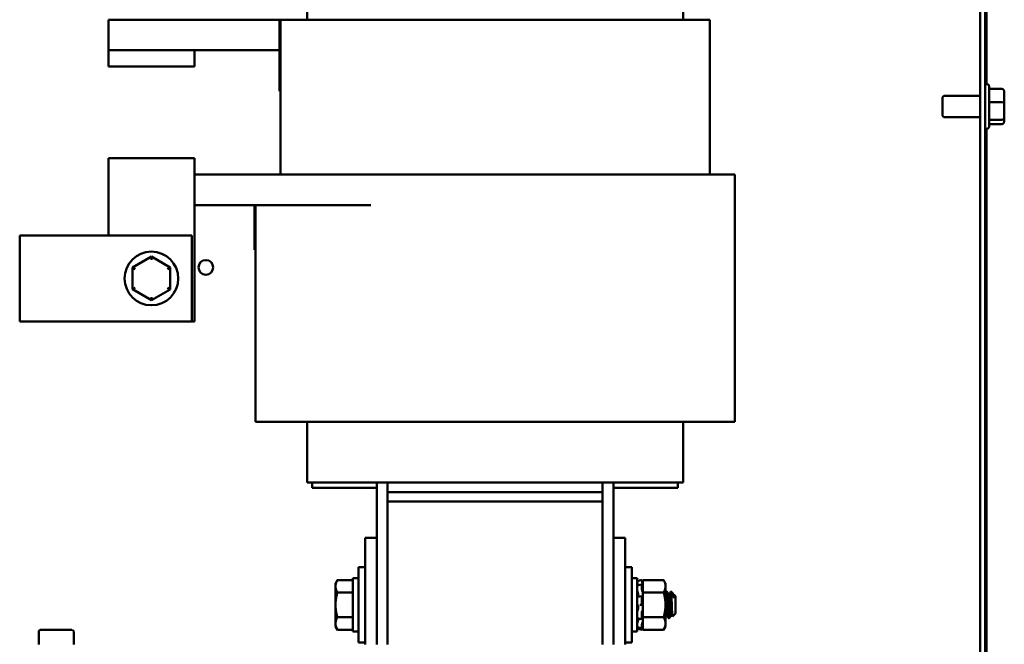
# Model space of a CAD drawing. Units: inches. Extents: x 3 to 129, y 1 to 101.
# Drawn here: x 102 to 113, y 42 to 50 of the extents above; entities that cross this region are included whole.
import ezdxf

# ---------------------------------------------------------------- set-up
doc = ezdxf.new("R2010")
doc.units = ezdxf.units.IN
doc.header["$LTSCALE"] = 6
doc.header["$MEASUREMENT"] = 0
doc.layers.add('Visible (ANSI)', color=7, linetype='Continuous', lineweight=50)

msp = doc.modelspace()

# ---------------------------------------------------------------- linework, layer by layer
at = {"layer": 'Visible (ANSI)'}
for p, q in [((112.991, 48.975), (112.991, 56.086)), ((112.917, 41.466), (112.917, 55.158)), ((112.976, 55.158), (112.976, 41.466)), ((105.094, 50.225), (105.094, 49.725)), ((109.464, 50.225), (109.464, 49.725)), ((102.784, 49.37), (102.784, 49.725)), ((104.784, 49.725), (102.784, 49.725)), ((104.774, 49.717), (104.784, 49.717)), ((104.774, 48.967), (104.774, 49.717)), ((105.026, 49.725), (104.784, 49.725)), ((104.784, 47.925), (104.784, 49.725)), ((105.026, 49.725), (105.901, 49.725)), ((106.029, 49.725), (105.901, 49.725)), ((106.029, 49.725), (108.529, 49.725)), ((108.658, 49.725), (108.529, 49.725)), ((108.658, 49.725), (109.533, 49.725)), ((109.774, 49.725), (109.533, 49.725)), ((109.774, 47.925), (109.774, 49.725)), ((102.784, 49.37), (103.784, 49.37)), ((102.784, 49.37), (102.784, 49.18)), ((103.784, 49.37), (104.774, 49.37)), ((103.784, 49.18), (103.784, 49.37)), ((102.784, 49.18), (103.784, 49.18)), ((104.774, 48.943), (104.774, 48.967)), ((104.774, 48.967), (104.784, 48.967)), ((104.774, 48.894), (104.774, 48.943)), ((104.774, 48.943), (104.784, 48.943)), ((104.774, 48.894), (104.784, 48.894)), ((112.993, 48.975), (112.976, 48.975)), ((113.023, 48.945), (113.023, 48.488)), ((113.168, 48.921), (113.023, 48.921)), ((113.198, 48.758), (113.198, 48.887)), ((112.478, 48.621), (112.478, 48.811)), ((112.917, 48.841), (112.508, 48.841)), ((113.168, 48.766), (113.023, 48.766)), ((113.198, 48.587), (113.198, 48.758)), ((112.917, 48.591), (112.508, 48.591)), ((113.168, 48.562), (113.023, 48.562)), ((113.198, 48.545), (113.198, 48.587)), ((112.993, 48.458), (112.976, 48.458)), ((112.991, 42.225), (112.991, 48.458)), ((113.168, 48.512), (113.023, 48.512)), ((102.784, 48.115), (103.784, 48.115)), ((102.784, 47.704), (102.784, 48.115)), ((103.784, 48.115), (103.784, 47.704)), ((105.833, 47.925), (103.784, 47.925)), ((106.029, 47.925), (105.833, 47.925)), ((106.029, 47.925), (108.529, 47.925)), ((108.759, 47.925), (108.529, 47.925)), ((108.759, 47.925), (109.634, 47.925)), ((110.064, 47.925), (109.634, 47.925)), ((110.064, 45.05), (110.064, 47.925)), ((102.784, 47.704), (102.784, 47.218)), ((103.784, 46.218), (103.784, 47.704)), ((105.833, 47.57), (103.784, 47.57)), ((104.482, 47.547), (104.482, 47.57)), ((104.482, 47.463), (104.482, 47.547)), ((104.484, 47.111), (104.484, 47.57)), ((104.494, 45.05), (104.494, 47.57)), ((104.482, 47.368), (104.482, 47.463)), ((104.484, 47.463), (104.482, 47.463)), ((104.482, 47.241), (104.482, 47.368)), ((101.753, 46.218), (101.753, 47.218)), ((103.753, 47.218), (101.753, 47.218)), ((103.753, 46.218), (103.753, 47.218)), ((104.484, 47.241), (104.482, 47.241)), ((104.484, 47.049), (104.484, 47.111)), ((104.484, 47.049), (104.494, 47.049)), ((103.285, 46.971), (103.065, 46.845)), ((103.503, 46.844), (103.285, 46.971)), ((103.285, 46.936), (103.285, 46.971)), ((103.065, 46.845), (103.065, 46.592)), ((103.065, 46.845), (103.095, 46.827)), ((103.473, 46.827), (103.503, 46.844)), ((103.503, 46.591), (103.503, 46.844)), ((103.095, 46.609), (103.065, 46.592)), ((103.065, 46.592), (103.284, 46.465)), ((103.284, 46.465), (103.503, 46.591)), ((103.473, 46.609), (103.503, 46.591)), ((103.284, 46.5), (103.284, 46.465)), ((101.753, 46.218), (103.753, 46.218)), ((103.753, 46.218), (103.784, 46.218)), ((104.925, 45.05), (104.494, 45.05)), ((104.925, 45.05), (105.8, 45.05)), ((105.094, 45.05), (105.094, 44.345)), ((106.029, 45.05), (105.8, 45.05)), ((106.029, 45.05), (108.529, 45.05)), ((108.759, 45.05), (108.529, 45.05)), ((108.759, 45.05), (109.634, 45.05)), ((109.464, 45.05), (109.464, 44.345)), ((110.064, 45.05), (109.634, 45.05)), ((105.094, 44.345), (105.133, 44.345)), ((106.008, 44.345), (105.133, 44.345)), ((105.154, 44.285), (105.154, 44.345)), ((105.904, 43.705), (105.904, 44.345)), ((106.008, 44.345), (106.029, 44.345)), ((106.029, 44.345), (106.029, 44.235)), ((108.529, 44.345), (106.029, 44.345)), ((108.529, 44.345), (108.529, 44.235)), ((108.529, 44.345), (108.55, 44.345)), ((109.425, 44.345), (108.55, 44.345)), ((108.654, 44.345), (108.654, 43.705)), ((109.404, 44.285), (109.404, 44.345)), ((109.425, 44.345), (109.464, 44.345)), ((105.154, 44.285), (105.904, 44.285)), ((108.529, 44.235), (106.029, 44.235)), ((106.029, 44.125), (106.029, 44.235)), ((108.529, 44.235), (108.529, 44.125)), ((108.654, 44.285), (109.404, 44.285)), ((106.029, 44.125), (106.029, 42.466)), ((108.529, 44.125), (106.029, 44.125)), ((108.529, 42.466), (108.529, 44.125)), ((105.904, 43.705), (105.77, 43.705)), ((105.77, 43.705), (105.77, 42.466)), ((105.904, 42.466), (105.904, 43.705)), ((108.654, 42.466), (108.654, 43.705)), ((108.654, 43.705), (108.789, 43.705)), ((108.789, 42.466), (108.789, 43.705)), ((105.69, 42.487), (105.69, 43.362)), ((105.77, 43.362), (105.69, 43.362)), ((108.789, 43.362), (108.869, 43.362)), ((108.869, 43.362), (108.869, 42.487)), ((105.424, 43.175), (105.446, 43.213)), ((105.424, 43.175), (105.424, 43.141)), ((105.446, 43.213), (105.627, 43.213)), ((105.627, 43.235), (105.627, 42.615)), ((105.69, 43.235), (105.627, 43.235)), ((108.869, 43.235), (108.932, 43.235)), ((108.932, 42.615), (108.932, 43.235)), ((108.932, 43.199), (108.986, 43.214)), ((108.96, 43.157), (108.986, 43.163)), ((108.986, 43.203), (108.986, 43.214)), ((108.995, 43.18), (108.986, 43.214)), ((108.986, 43.103), (108.986, 43.161)), ((108.99, 43.184), (108.988, 43.19)), ((108.988, 43.159), (108.99, 43.153)), ((108.995, 43.213), (108.995, 43.166)), ((109.238, 43.213), (108.995, 43.213)), ((108.995, 43.166), (108.995, 43.166)), ((108.995, 43.165), (108.995, 43.166)), ((108.995, 43.141), (108.995, 43.165)), ((109.26, 43.175), (109.238, 43.213)), ((109.26, 43.141), (109.26, 43.175)), ((105.424, 43.141), (105.424, 42.925)), ((105.446, 43.069), (105.627, 43.069)), ((108.941, 43.048), (108.941, 43.031)), ((108.99, 43.085), (108.988, 43.089)), ((108.995, 43.117), (108.995, 43.141)), ((108.995, 43.117), (108.995, 43.069)), ((108.995, 43.069), (108.995, 42.974)), ((109.238, 43.069), (108.995, 43.069)), ((109.26, 42.925), (109.26, 43.141)), ((109.269, 43.081), (109.276, 43.081)), ((109.304, 43.043), (109.297, 43.043)), ((109.343, 43.059), (109.323, 43.079)), ((109.359, 43.043), (109.353, 43.043)), ((109.377, 43.025), (109.359, 43.043)), ((109.359, 43.043), (109.359, 43.043)), ((109.36, 43.003), (109.36, 43.042)), ((105.424, 42.925), (105.424, 42.708)), ((108.961, 43.023), (108.987, 43.025)), ((108.988, 42.925), (108.962, 42.925)), ((108.986, 42.935), (108.986, 43.019)), ((108.988, 43.025), (108.99, 43.022)), ((108.99, 42.925), (108.988, 42.925)), ((108.995, 42.92), (108.995, 42.974)), ((108.995, 42.917), (108.995, 42.92)), ((109.26, 42.708), (109.26, 42.925)), ((109.377, 42.824), (109.377, 43.025)), ((108.941, 42.903), (108.941, 42.884)), ((108.986, 42.763), (108.986, 42.84)), ((108.988, 42.852), (108.99, 42.854)), ((108.995, 42.917), (108.995, 42.78)), ((109.275, 42.807), (109.269, 42.807)), ((109.331, 42.807), (109.324, 42.807)), ((109.377, 42.824), (109.341, 42.788)), ((105.424, 42.708), (105.424, 42.675)), ((105.446, 42.78), (105.627, 42.78)), ((108.941, 42.766), (108.941, 42.752)), ((108.987, 42.759), (108.961, 42.763)), ((108.986, 42.653), (108.986, 42.694)), ((108.99, 42.765), (108.988, 42.761)), ((108.988, 42.708), (108.99, 42.713)), ((108.995, 42.78), (108.995, 42.731)), ((109.238, 42.78), (108.995, 42.78)), ((108.995, 42.73), (108.995, 42.731)), ((108.995, 42.684), (108.995, 42.73)), ((109.26, 42.675), (109.26, 42.708)), ((109.297, 42.769), (109.304, 42.769)), ((101.975, 42.466), (101.975, 42.614)), ((102.361, 42.634), (101.996, 42.634)), ((102.382, 42.466), (102.382, 42.614)), ((105.424, 42.675), (105.446, 42.636)), ((105.446, 42.636), (105.627, 42.636)), ((105.69, 42.615), (105.627, 42.615)), ((108.869, 42.615), (108.932, 42.615)), ((108.932, 42.65), (108.986, 42.636)), ((108.986, 42.653), (108.96, 42.659)), ((108.995, 42.67), (108.986, 42.636)), ((108.986, 42.636), (108.986, 42.636)), ((108.99, 42.666), (108.988, 42.659)), ((108.988, 42.646), (108.99, 42.653)), ((108.995, 42.684), (108.995, 42.636)), ((109.238, 42.636), (108.995, 42.636)), ((109.26, 42.675), (109.238, 42.636)), ((105.77, 42.487), (105.69, 42.487)), ((108.789, 42.487), (108.869, 42.487))]:
    msp.add_line(p, q, dxfattribs=at)
for centre, radius in [((103.284, 46.718), 0.312), ((103.917, 46.846), 0.0855)]:
    msp.add_circle(centre, radius, dxfattribs=at)
for centre, radius, start, end in [((112.993, 48.945), 0.03, 0, 90), ((112.508, 48.811), 0.03, 90, 180), ((112.508, 48.621), 0.03, 180, 270), ((112.993, 48.488), 0.03, 270, 0), ((101.995, 42.614), 0.02, 90, 180), ((102.362, 42.614), 0.02, 0, 90)]:
    msp.add_arc(centre, radius, start, end, dxfattribs=at)
for centre, major_axis, ratio, start_param, end_param in [((113.168, 48.887), (0, -0.0332), 0.903569, 1.570796, 3.141593), ((113.168, 48.758), (-0.03, 0), 0.268099, 3.141593, 4.712389), ((113.168, 48.587), (-0.03, 0), 0.838623, 1.570796, 3.141593), ((113.168, 48.545), (0, -0.0332), 0.903569, 0, 1.570796)]:
    msp.add_ellipse(centre, major_axis=major_axis, ratio=ratio, start_param=start_param, end_param=end_param, dxfattribs=at)
for points, weights in [([(105.424, 43.141), (105.424, 43.175), (105.446, 43.213)], [1.84002759393, 1.84002759393, 1.70791955648]), ([(109.238, 43.213), (109.26, 43.175), (109.26, 43.141)], [1.90687183186, 2.05436888136, 2.05436888136]), ([(105.446, 43.069), (105.424, 43.108), (105.424, 43.141)], [1.70791955648, 1.84002759393, 1.84002759393]), ([(105.424, 42.925), (105.424, 42.992), (105.446, 43.069)], [1.84002759393, 1.84002759393, 1.70791955648]), ([(109.26, 43.141), (109.26, 43.108), (109.238, 43.069)], [2.05436888136, 2.05436888136, 1.90687183186]), ([(109.238, 43.069), (109.26, 42.992), (109.26, 42.925)], [1.90687183186, 2.05436888136, 2.05436888136]), ([(109.36, 43.003), (109.356, 43.036), (109.353, 43.042)], [0.957216833664, 0.903283585613, 0.969527969743]), ([(105.446, 42.78), (105.424, 42.858), (105.424, 42.925)], [1.70791955648, 1.84002759393, 1.84002759393]), ([(109.26, 42.925), (109.26, 42.858), (109.238, 42.78)], [2.05436888136, 2.05436888136, 1.90687183186]), ([(109.269, 42.807), (109.264, 42.807), (109.26, 42.86)], [1, 0.873214029375, 0.986394183694]), ([(105.424, 42.708), (105.424, 42.742), (105.446, 42.78)], [1.84002759393, 1.84002759393, 1.70791955648]), ([(105.446, 42.636), (105.424, 42.675), (105.424, 42.708)], [1.70791955648, 1.84002759393, 1.84002759393]), ([(109.238, 42.78), (109.26, 42.742), (109.26, 42.708)], [1.90687183186, 2.05436888136, 2.05436888136]), ([(109.26, 42.708), (109.26, 42.675), (109.238, 42.636)], [2.05436888136, 2.05436888136, 1.90687183186])]:
    msp.add_rational_spline(points, weights, degree=2, dxfattribs=at)
for points, knots in [([(108.934, 43.178), (108.934, 43.179), (108.934, 43.18), (108.933, 43.182), (108.933, 43.184), (108.932, 43.186), (108.932, 43.187), (108.932, 43.188), (108.932, 43.188), (108.932, 43.189)], [0, 0, 0, 0, 0.00859945, 0.00859945, 0.01840172, 0.01840172, 0.02821181, 0.02821181, 0.03680973, 0.03680973, 0.03680973, 0.03680973]), ([(108.934, 43.18), (108.933, 43.18), (108.933, 43.18), (108.933, 43.182), (108.933, 43.182), (108.932, 43.183), (108.932, 43.183), (108.932, 43.183), (108.932, 43.183), (108.932, 43.183)], [0.00493587, 0.00493587, 0.00493587, 0.00493587, 0.00859945, 0.00859945, 0.01840172, 0.01840172, 0.02821181, 0.02821181, 0.03680973, 0.03680973, 0.03680973, 0.03680973]), ([(108.932, 43.15), (108.932, 43.15), (108.932, 43.151), (108.932, 43.151), (108.932, 43.151), (108.932, 43.151)], [0, 0, 0, 0, 0.0085914, 0.0085914, 0.0152488, 0.0152488, 0.0152488, 0.0152488]), ([(108.934, 43.178), (108.935, 43.176), (108.935, 43.173), (108.937, 43.166), (108.938, 43.162), (108.939, 43.156), (108.94, 43.155), (108.94, 43.153)], [0.31874729, 0.31874729, 0.31874729, 0.31874729, 0.3360897, 0.3360897, 0.368637, 0.368637, 0.38351864, 0.38351864, 0.38351864, 0.38351864]), ([(108.986, 43.203), (108.986, 43.202), (108.986, 43.202), (108.986, 43.2), (108.986, 43.199), (108.987, 43.197), (108.987, 43.195), (108.988, 43.193), (108.988, 43.192), (108.988, 43.19)], [-0.0391549, -0.0391549, -0.0391549, -0.0391549, -0.0293661, -0.0293661, -0.01957728, -0.01957728, -0.00978864, -0.00978864, 0, 0, 0, 0]), ([(108.988, 43.159), (108.988, 43.16), (108.988, 43.161), (108.987, 43.162), (108.987, 43.163), (108.986, 43.163), (108.986, 43.163), (108.986, 43.163), (108.986, 43.162), (108.986, 43.161)], [-0.1530952, -0.1530952, -0.1530952, -0.1530952, -0.14330656, -0.14330656, -0.13351792, -0.13351792, -0.12372911, -0.12372911, -0.11394031, -0.11394031, -0.11394031, -0.11394031]), ([(108.995, 43.166), (108.995, 43.167), (108.994, 43.169), (108.993, 43.175), (108.991, 43.18), (108.99, 43.184)], [-0.34902268, -0.34902268, -0.34902268, -0.34902268, -0.3360897, -0.3360897, -0.3035424, -0.3035424, -0.3035424, -0.3035424]), ([(108.99, 43.153), (108.991, 43.15), (108.993, 43.146), (108.994, 43.143), (108.995, 43.142), (108.995, 43.141)], [-0.5587079, -0.5587079, -0.5587079, -0.5587079, -0.5261606, -0.5261606, -0.51322763, -0.51322763, -0.51322763, -0.51322763]), ([(108.934, 43.081), (108.934, 43.082), (108.934, 43.083), (108.933, 43.085), (108.933, 43.086), (108.932, 43.088), (108.932, 43.09), (108.932, 43.092), (108.932, 43.093), (108.932, 43.094)], [0, 0, 0, 0, 0.00859945, 0.00859945, 0.01840172, 0.01840172, 0.02821181, 0.02821181, 0.03680973, 0.03680973, 0.03680973, 0.03680973]), ([(108.934, 43.081), (108.935, 43.079), (108.935, 43.077), (108.937, 43.072), (108.938, 43.068), (108.94, 43.06), (108.94, 43.055), (108.941, 43.05), (108.941, 43.049), (108.941, 43.048)], [0.31874729, 0.31874729, 0.31874729, 0.31874729, 0.3360897, 0.3360897, 0.368637, 0.368637, 0.39988107, 0.39988107, 0.40654747, 0.40654747, 0.40654747, 0.40654747]), ([(108.986, 43.103), (108.986, 43.102), (108.986, 43.101), (108.986, 43.098), (108.986, 43.097), (108.987, 43.094), (108.987, 43.093), (108.988, 43.091), (108.988, 43.09), (108.988, 43.089)], [-0.0391549, -0.0391549, -0.0391549, -0.0391549, -0.0293661, -0.0293661, -0.01957728, -0.01957728, -0.00978864, -0.00978864, 0, 0, 0, 0]), ([(108.995, 43.071), (108.995, 43.072), (108.994, 43.074), (108.993, 43.079), (108.991, 43.082), (108.99, 43.085)], [-0.34902268, -0.34902268, -0.34902268, -0.34902268, -0.3360897, -0.3360897, -0.3035424, -0.3035424, -0.3035424, -0.3035424]), ([(109.268, 43.08), (109.269, 43.082), (109.27, 43.081), (109.272, 43.07), (109.273, 43.061), (109.276, 43.036), (109.277, 43.021), (109.279, 42.992), (109.279, 42.979), (109.281, 42.953), (109.282, 42.939), (109.283, 42.925)], [-0.6662, -0.6662, -0.6662, -0.6662, -0.520216, -0.520216, -0.3625321, -0.3625321, -0.2107521, -0.2107521, -0.107236, -0.107236, -0.000001, -0.000001, -0.000001, -0.000001]), ([(109.304, 42.769), (109.303, 42.767), (109.302, 42.769), (109.3, 42.78), (109.299, 42.789), (109.296, 42.815), (109.295, 42.831), (109.293, 42.866), (109.292, 42.885), (109.29, 42.925), (109.288, 42.946), (109.286, 42.986), (109.285, 43.004), (109.283, 43.036), (109.282, 43.049), (109.279, 43.07), (109.278, 43.077), (109.276, 43.081), (109.276, 43.081), (109.276, 43.081)], [-75.959515, -75.959515, -75.959515, -75.959515, -75.809546, -75.809546, -75.653546, -75.653546, -75.495145, -75.495145, -75.342989, -75.342989, -75.184905, -75.184905, -75.030028, -75.030028, -74.87606, -74.87606, -74.715967, -74.715967, -74.664138, -74.664138, -74.664138, -74.664138]), ([(109.323, 43.079), (109.323, 43.079), (109.323, 43.079), (109.323, 43.08), (109.324, 43.078), (109.325, 43.069), (109.326, 43.06), (109.328, 43.036), (109.328, 43.022), (109.33, 42.984), (109.331, 42.965), (109.332, 42.933), (109.333, 42.914), (109.334, 42.877), (109.335, 42.861), (109.336, 42.834), (109.337, 42.821), (109.338, 42.801), (109.339, 42.794), (109.34, 42.789), (109.341, 42.788), (109.341, 42.788)], [-1.6932951, -1.6932951, -1.6932951, -1.6932951, -1.6883689, -1.6883689, -1.6414604, -1.6414604, -1.5801278, -1.5801278, -1.5232317, -1.5232317, -1.4447912, -1.4447912, -1.3280886, -1.3280886, -1.2055983, -1.2055983, -1.0551505, -1.0551505, -0.9101435, -0.9101435, -0.8331646, -0.8331646, -0.8331646, -0.8331646]), ([(109.36, 43.003), (109.357, 43.015), (109.355, 43.025), (109.351, 43.042), (109.349, 43.049), (109.345, 43.056), (109.344, 43.058), (109.343, 43.059)], [-1.3917017, -1.3917017, -1.3917017, -1.3917017, -1.1875745, -1.1875745, -0.9718941, -0.9718941, -0.8479164, -0.8479164, -0.8479164, -0.8479164]), ([(108.932, 43.014), (108.932, 43.015), (108.932, 43.016), (108.932, 43.018), (108.932, 43.019), (108.933, 43.02), (108.933, 43.021), (108.933, 43.021), (108.933, 43.021), (108.934, 43.021)], [0, 0, 0, 0, 0.0085914, 0.0085914, 0.01840146, 0.01840146, 0.02820421, 0.02820421, 0.03152566, 0.03152566, 0.03152566, 0.03152566]), ([(108.934, 42.924), (108.934, 42.924), (108.934, 42.925), (108.933, 42.926), (108.933, 42.927), (108.932, 42.929), (108.932, 42.93), (108.932, 42.932), (108.932, 42.933), (108.932, 42.934)], [0, 0, 0, 0, 0.00859945, 0.00859945, 0.01840172, 0.01840172, 0.02821181, 0.02821181, 0.03680973, 0.03680973, 0.03680973, 0.03680973]), ([(108.934, 42.924), (108.935, 42.924), (108.935, 42.923), (108.937, 42.921), (108.938, 42.918), (108.94, 42.913), (108.94, 42.91), (108.941, 42.905), (108.941, 42.904), (108.941, 42.903)], [0.31874729, 0.31874729, 0.31874729, 0.31874729, 0.3360897, 0.3360897, 0.368637, 0.368637, 0.39988107, 0.39988107, 0.40654747, 0.40654747, 0.40654747, 0.40654747]), ([(108.941, 43.031), (108.941, 43.03), (108.941, 43.029), (108.94, 43.026), (108.94, 43.024), (108.939, 43.022), (108.938, 43.021), (108.938, 43.021)], [0.45570283, 0.45570283, 0.45570283, 0.45570283, 0.46236923, 0.46236923, 0.49361331, 0.49361331, 0.50320036, 0.50320036, 0.50320036, 0.50320036]), ([(108.988, 43.025), (108.988, 43.025), (108.988, 43.025), (108.987, 43.025), (108.987, 43.025), (108.986, 43.024), (108.986, 43.023), (108.986, 43.021), (108.986, 43.02), (108.986, 43.019)], [-0.1530952, -0.1530952, -0.1530952, -0.1530952, -0.14330656, -0.14330656, -0.13351792, -0.13351792, -0.12372911, -0.12372911, -0.11394031, -0.11394031, -0.11394031, -0.11394031]), ([(108.986, 42.935), (108.986, 42.934), (108.986, 42.932), (108.986, 42.93), (108.986, 42.929), (108.987, 42.927), (108.987, 42.926), (108.988, 42.925), (108.988, 42.925), (108.988, 42.925)], [-0.0391549, -0.0391549, -0.0391549, -0.0391549, -0.0293661, -0.0293661, -0.01957728, -0.01957728, -0.00978864, -0.00978864, 0, 0, 0, 0]), ([(108.99, 43.022), (108.991, 43.021), (108.993, 43.02), (108.994, 43.02), (108.995, 43.02), (108.995, 43.02)], [-0.5587079, -0.5587079, -0.5587079, -0.5587079, -0.5261606, -0.5261606, -0.51322763, -0.51322763, -0.51322763, -0.51322763]), ([(108.995, 42.92), (108.995, 42.921), (108.994, 42.922), (108.993, 42.924), (108.991, 42.925), (108.99, 42.925)], [-0.34902268, -0.34902268, -0.34902268, -0.34902268, -0.3360897, -0.3360897, -0.3035424, -0.3035424, -0.3035424, -0.3035424]), ([(109.283, 42.925), (109.284, 42.908), (109.285, 42.891), (109.287, 42.86), (109.287, 42.846), (109.289, 42.817), (109.29, 42.803), (109.293, 42.781), (109.294, 42.774), (109.296, 42.769), (109.296, 42.769), (109.297, 42.769)], [-1.7378414, -1.7378414, -1.7378414, -1.7378414, -1.61027, -1.61027, -1.4878094, -1.4878094, -1.3346831, -1.3346831, -1.1755011, -1.1755011, -1.111674, -1.111674, -1.111674, -1.111674]), ([(108.932, 42.844), (108.932, 42.845), (108.932, 42.847), (108.932, 42.849), (108.932, 42.85), (108.933, 42.853), (108.933, 42.854), (108.934, 42.855), (108.934, 42.856), (108.934, 42.856)], [0, 0, 0, 0, 0.0085914, 0.0085914, 0.01840146, 0.01840146, 0.02820421, 0.02820421, 0.03681057, 0.03681057, 0.03681057, 0.03681057]), ([(108.941, 42.884), (108.941, 42.883), (108.941, 42.882), (108.94, 42.877), (108.94, 42.873), (108.938, 42.866), (108.937, 42.862), (108.935, 42.858), (108.935, 42.857), (108.934, 42.856)], [0.45570283, 0.45570283, 0.45570283, 0.45570283, 0.46236923, 0.46236923, 0.49361331, 0.49361331, 0.5261606, 0.5261606, 0.54350301, 0.54350301, 0.54350301, 0.54350301]), ([(108.988, 42.852), (108.988, 42.852), (108.988, 42.852), (108.987, 42.85), (108.987, 42.849), (108.986, 42.847), (108.986, 42.845), (108.986, 42.843), (108.986, 42.841), (108.986, 42.84)], [-0.1530952, -0.1530952, -0.1530952, -0.1530952, -0.14330656, -0.14330656, -0.13351792, -0.13351792, -0.12372911, -0.12372911, -0.11394031, -0.11394031, -0.11394031, -0.11394031]), ([(108.99, 42.854), (108.991, 42.855), (108.993, 42.857), (108.994, 42.861), (108.995, 42.862), (108.995, 42.863)], [-0.5587079, -0.5587079, -0.5587079, -0.5587079, -0.5261606, -0.5261606, -0.51322763, -0.51322763, -0.51322763, -0.51322763]), ([(108.933, 42.767), (108.933, 42.767), (108.933, 42.767), (108.932, 42.768), (108.932, 42.768), (108.932, 42.77), (108.932, 42.77), (108.932, 42.771)], [0.01213535, 0.01213535, 0.01213535, 0.01213535, 0.01840172, 0.01840172, 0.02821181, 0.02821181, 0.03680973, 0.03680973, 0.03680973, 0.03680973]), ([(108.932, 42.705), (108.932, 42.706), (108.932, 42.707), (108.932, 42.709), (108.932, 42.71), (108.933, 42.713), (108.933, 42.714), (108.934, 42.716), (108.934, 42.717), (108.934, 42.718)], [0, 0, 0, 0, 0.0085914, 0.0085914, 0.01840146, 0.01840146, 0.02820421, 0.02820421, 0.03681057, 0.03681057, 0.03681057, 0.03681057]), ([(108.941, 42.752), (108.941, 42.751), (108.941, 42.751), (108.94, 42.746), (108.94, 42.741), (108.938, 42.733), (108.937, 42.729), (108.935, 42.722), (108.935, 42.72), (108.934, 42.718)], [0.45570283, 0.45570283, 0.45570283, 0.45570283, 0.46236923, 0.46236923, 0.49361331, 0.49361331, 0.5261606, 0.5261606, 0.54350301, 0.54350301, 0.54350301, 0.54350301]), ([(108.986, 42.763), (108.986, 42.762), (108.986, 42.761), (108.986, 42.76), (108.986, 42.759), (108.987, 42.759), (108.987, 42.759), (108.988, 42.759), (108.988, 42.76), (108.988, 42.761)], [-0.0391549, -0.0391549, -0.0391549, -0.0391549, -0.0293661, -0.0293661, -0.01957728, -0.01957728, -0.00978864, -0.00978864, 0, 0, 0, 0]), ([(108.988, 42.708), (108.988, 42.707), (108.988, 42.706), (108.987, 42.703), (108.987, 42.702), (108.986, 42.699), (108.986, 42.698), (108.986, 42.696), (108.986, 42.695), (108.986, 42.694)], [-0.1530952, -0.1530952, -0.1530952, -0.1530952, -0.14330656, -0.14330656, -0.13351792, -0.13351792, -0.12372911, -0.12372911, -0.11394031, -0.11394031, -0.11394031, -0.11394031]), ([(108.995, 42.771), (108.995, 42.771), (108.994, 42.771), (108.993, 42.769), (108.991, 42.767), (108.99, 42.765)], [-0.34902268, -0.34902268, -0.34902268, -0.34902268, -0.3360897, -0.3360897, -0.3035424, -0.3035424, -0.3035424, -0.3035424]), ([(108.99, 42.713), (108.991, 42.716), (108.993, 42.72), (108.994, 42.726), (108.995, 42.728), (108.995, 42.73)], [-0.5587079, -0.5587079, -0.5587079, -0.5587079, -0.5261606, -0.5261606, -0.51322763, -0.51322763, -0.51322763, -0.51322763]), ([(108.932, 42.666), (108.932, 42.666), (108.932, 42.666), (108.932, 42.666), (108.932, 42.666), (108.932, 42.667)], [0.028154765, 0.028154765, 0.028154765, 0.028154765, 0.028211806, 0.028211806, 0.036809727, 0.036809727, 0.036809727, 0.036809727]), ([(108.933, 42.666), (108.933, 42.666), (108.933, 42.665), (108.932, 42.664), (108.932, 42.663), (108.932, 42.662), (108.932, 42.661), (108.932, 42.661)], [0.01518629, 0.01518629, 0.01518629, 0.01518629, 0.01840172, 0.01840172, 0.02821181, 0.02821181, 0.03680973, 0.03680973, 0.03680973, 0.03680973]), ([(108.932, 42.65), (108.932, 42.65), (108.932, 42.65), (108.932, 42.651), (108.932, 42.652), (108.933, 42.654), (108.933, 42.655), (108.934, 42.657), (108.934, 42.658), (108.934, 42.659)], [0, 0, 0, 0, 0.0085914, 0.0085914, 0.01840146, 0.01840146, 0.02820421, 0.02820421, 0.03681057, 0.03681057, 0.03681057, 0.03681057]), ([(108.986, 42.653), (108.986, 42.653), (108.986, 42.653), (108.986, 42.653), (108.986, 42.653), (108.987, 42.654), (108.987, 42.655), (108.988, 42.657), (108.988, 42.658), (108.988, 42.659)], [-0.0391549, -0.0391549, -0.0391549, -0.0391549, -0.0293661, -0.0293661, -0.01957728, -0.01957728, -0.00978864, -0.00978864, 0, 0, 0, 0]), ([(108.988, 42.646), (108.988, 42.645), (108.988, 42.643), (108.987, 42.641), (108.987, 42.64), (108.986, 42.638), (108.986, 42.637), (108.986, 42.636), (108.986, 42.636), (108.986, 42.636)], [-0.1530952, -0.1530952, -0.1530952, -0.1530952, -0.14330656, -0.14330656, -0.13351792, -0.13351792, -0.12372911, -0.12372911, -0.11394031, -0.11394031, -0.11394031, -0.11394031]), ([(108.995, 42.681), (108.995, 42.68), (108.994, 42.679), (108.993, 42.674), (108.991, 42.67), (108.99, 42.666)], [-0.34902268, -0.34902268, -0.34902268, -0.34902268, -0.3360897, -0.3360897, -0.3035424, -0.3035424, -0.3035424, -0.3035424]), ([(108.99, 42.653), (108.991, 42.657), (108.993, 42.661), (108.994, 42.667), (108.995, 42.669), (108.995, 42.671)], [-0.5587079, -0.5587079, -0.5587079, -0.5587079, -0.5261606, -0.5261606, -0.51322763, -0.51322763, -0.51322763, -0.51322763])]:
    msp.add_open_spline(points, degree=3, knots=knots, dxfattribs=at)
for points in [[(108.932, 43.183), (108.932, 43.183), (108.932, 43.183), (108.933, 43.184)], [(108.932, 43.151), (108.942, 43.153), (108.951, 43.155), (108.96, 43.157)], [(109.26, 43.066), (109.263, 43.07), (109.265, 43.075), (109.268, 43.08)], [(109.277, 43.08), (109.284, 43.067), (109.291, 43.054), (109.298, 43.042)], [(109.303, 43.043), (109.31, 43.055), (109.316, 43.067), (109.323, 43.079)], [(109.345, 43.056), (109.348, 43.051), (109.351, 43.046), (109.353, 43.042)], [(109.359, 43.043), (109.359, 43.043), (109.359, 43.043), (109.36, 43.042)], [(108.934, 43.021), (108.943, 43.021), (108.952, 43.022), (108.961, 43.023)], [(109.269, 42.807), (109.266, 42.801), (109.263, 42.795), (109.26, 42.79)], [(109.296, 42.769), (109.289, 42.782), (109.282, 42.795), (109.275, 42.808)], [(109.325, 42.807), (109.318, 42.794), (109.311, 42.782), (109.304, 42.769)], [(109.341, 42.789), (109.337, 42.795), (109.334, 42.802), (109.33, 42.808)], [(108.961, 42.763), (108.952, 42.764), (108.942, 42.766), (108.933, 42.767)], [(108.96, 42.659), (108.951, 42.662), (108.941, 42.664), (108.932, 42.666)], [(108.936, 42.665), (108.935, 42.663), (108.935, 42.661), (108.934, 42.659)]]:
    msp.add_open_spline(points, degree=3, dxfattribs=at)
for points, weights, knots in [([(109.324, 42.807), (109.32, 42.807), (109.315, 42.866), (109.31, 42.925), (109.306, 42.984), (109.302, 43.034), (109.298, 43.042)], [1, 0.866025403784, 1, 0.866025403784, 1, 0.883555051998, 0.969527969743], [0.021987786, 0.021987786, 0.021987786, 0.024430874, 0.024430874, 0.026873961, 0.026873961, 0.028997387, 0.028997387, 0.028997387]), ([(109.33, 42.808), (109.326, 42.816), (109.322, 42.866), (109.317, 42.925), (109.313, 42.984), (109.308, 43.043), (109.304, 43.043)], [0.969527969743, 0.883555051998, 1, 0.866025403784, 1, 0.866025403784, 1], [0.022055177, 0.022055177, 0.022055177, 0.024154589, 0.024154589, 0.026570048, 0.026570048, 0.028985507, 0.028985507, 0.028985507]), ([(109.36, 43.042), (109.359, 43.043), (109.359, 43.043)], [0.982150083831, 0.990384998797, 1], [0.0143194025, 0.0143194025, 0.0143194025, 0.0144927536, 0.0144927536, 0.0144927536]), ([(109.275, 42.808), (109.27, 42.816), (109.266, 42.866), (109.263, 42.905), (109.26, 42.949)], [0.969527969743, 0.883555051998, 1, 0.907435248411, 0.942778823904], [0.03654793, 0.03654793, 0.03654793, 0.038647343, 0.038647343, 0.040316214, 0.040316214, 0.040316214])]:
    msp.add_rational_spline(points, weights, degree=2, knots=knots, dxfattribs=at)

doc.saveas('drawing.dxf')
